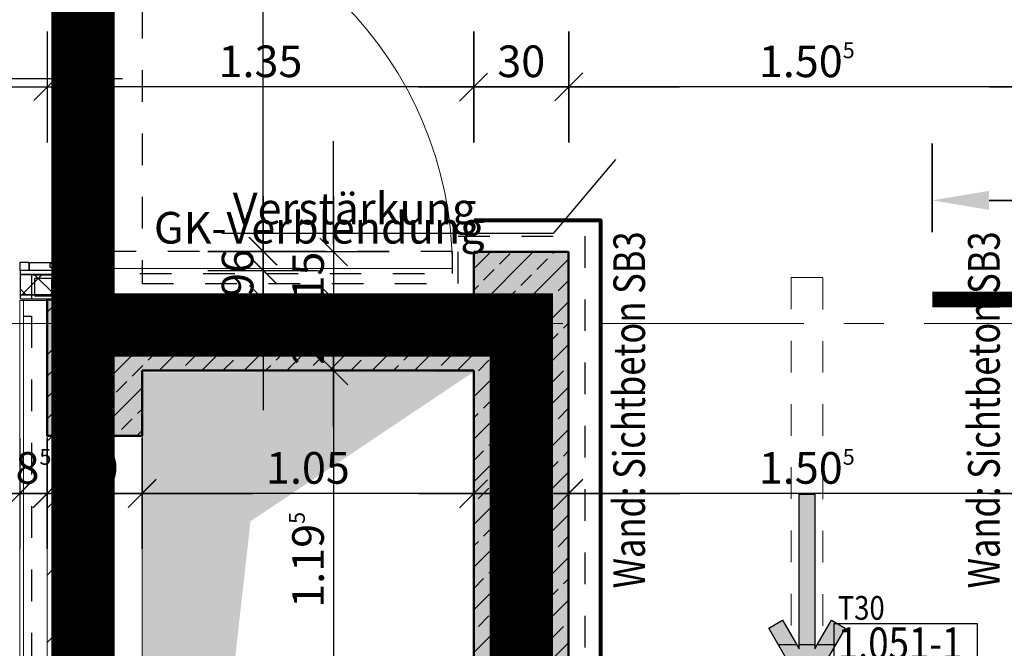
# Model space of a CAD drawing. Units: millimetres. Extents: x -11 to 117, y -61 to 10.
# Drawn here: x 31 to 34, y -39 to -37 of the extents above; entities that cross this region are included whole.
import ezdxf
from ezdxf import colors
from ezdxf.entities.mleader import LeaderData, LeaderLine
from ezdxf.enums import TextEntityAlignment as Align
from ezdxf.math import Vec2, Vec3

# ---------------------------------------------------------------- set-up
doc = ezdxf.new("R2010")
doc.units = ezdxf.units.MM
doc.header["$LTSCALE"] = 0.01
for name, pattern in [('ACAD_ISO01W100', [12, 6, -6]), ('ACAD_ISO03W100', [30, 12, -18]), ('AUSGEZOGEN', [0]), ('HIDDEN', [9.525, 6.35, -3.175]), ('MITTEX2', [101.6, 63.5, -12.7, 12.7, -12.7]), ('PUNKT2_S9', [0.15, 0, -0.15])]:
    doc.linetypes.add(name, pattern=pattern)
for name, color, linetype, lineweight in [('_AP_00_Wand', 172, 'Continuous', 35), ('A_Ausbau Trockenbau', 30, 'AUSGEZOGEN', 25), ('A_Brandschutz_Wände', 40, 'ACAD_ISO01W100', 90), ('A_Decke_Sichtbeton', 214, 'ACAD_ISO01W100', 30), ('A_Mauerwerk', 150, 'AUSGEZOGEN', 25), ('A_Raster', 128, 'MITTEX2', 18), ('A_Schacht', 215, 'Continuous', 18), ('A_Statik Tabuzonen', 252, 'ACAD_ISO03W100', 30), ('A_Treppe-Ueberschnitt', 156, 'ACAD_ISO03W100', 25), ('A_Tuer_Txt @ 0.1', 252, 'AUSGEZOGEN', 25), ('A_Wand_Sichtbeton', 6, 'Continuous', 80), ('A_Wandabsorber Text', 7, 'ACAD_ISO01W100', 0)]:
    doc.layers.add(name, color=color, linetype=linetype, lineweight=lineweight)
for name, color, linetype in [('A_Ansicht_dünn', 150, 'Continuous'), ('A_Bem', 7, 'Continuous'), ('A_Branschutz Fluchtrichtung', 134, 'AUSGEZOGEN'), ('A_Text_Allgemein', 7, 'Continuous'), ('A_Tuer', 46, 'Continuous'), ('A_Wand', 244, 'Continuous'), ('A_Wand_Leicht', 20, 'Continuous')]:
    doc.layers.add(name, color=color, linetype=linetype)
doc.styles.add('200', font='txt', dxfattribs={"width": 0.85, "height": 0.5})
doc.styles.add('_AP_Arial', font='arial.ttf')
doc.styles.add('Arial 2.5 mm', font='arial.ttf', dxfattribs={"height": 2.5})
doc.styles.add('arial_025', font='arial.ttf', dxfattribs={"width": 0.8, "height": 0.25})
doc.styles.add('innen', font='txt', dxfattribs={"width": 0.85})
doc.dimstyles.new('_AP', dxfattribs={"dimtxt": 0.18, "dimasz": 0.18, "dimexe": 0.18, "dimexo": 0.0625, "dimgap": 0.09, "dimtad": 0, "dimtih": 1, "dimtoh": 1, "dimdec": 4, "dimzin": 0, "dimdsep": 46, "dimtxsty": 'Standard', "dimcen": 0.09, "dimclrd": 7, "dimclre": 7, "dimclrt": 7, "dimadec": 0, "dimazin": 0, "dimtfac": 1, "dimtdec": 4, "dimtofl": 0, "dimtmove": 0, "dimatfit": 3, "dimfxl": 0.1, "dimfxlon": 1, "dimtolj": 1, "dimtzin": 0, "dimarcsym": 0})
doc.dimstyles.new('pb_Innen', dxfattribs={"dimtxt": 0.1, "dimasz": 0.175, "dimexe": 0.0625, "dimexo": 0, "dimgap": 0.03, "dimtad": 1, "dimdec": 4, "dimrnd": 0.005, "dimzin": 12, "dimdsep": 46, "dimtxsty": 'innen', "dimblk1": 'pf_l', "dimblk2": 'pf_r', "dimsah": 1, "dimcen": 0.125, "dimdle": 0.03125, "dimse1": 1, "dimse2": 1, "dimazin": 0, "dimtfac": 1, "dimtdec": 4, "dimtix": 1, "dimtmove": 2, "dimatfit": 2, "dimfxl": 0.0625, "dimtolj": 1, "dimtzin": 0, "dimarcsym": 0})

# ---------------------------------------------------------------- blocks, each defined once
blk = doc.blocks.new('Fluchtrichtung 2RW')
h = blk.add_hatch()
h.set_pattern_fill('ANGLE', color=256, scale=0.5)
h.set_pattern_definition([(0, (0.1, 0.025), (0, 3.4925), [2.54, -0.9525]), (90, (0.1, 0.025), (-3.4925, 2e-16), [2.54, -0.9525])])
h.paths.add_polyline_path([(0.6232, 0.1706), (0.5982, 0.1273), (0.6889, 0.075), (0.1, 0.075), (0.1, 0.025), (0.6889, 0.025), (0.5982, -0.0273), (0.6232, -0.0706), (0.8322, 0.05)])
h = blk.add_hatch(color=256)
h.dxf.hatch_style = 1
h.paths.add_polyline_path([(0.6232, 0.1706), (0.5982, 0.1273), (0.6889, 0.075), (0.2, 0.075), (0.2, 0.025), (0.6889, 0.025), (0.5982, -0.0273), (0.6232, -0.0706), (0.8322, 0.05)])
blk.add_lwpolyline([(0.2, 0.075), (0.2, 0.025), (0.6889, 0.025), (0.5982, -0.0273), (0.6232, -0.0706), (0.8322, 0.05), (0.6232, 0.1706), (0.5982, 0.1273), (0.6889, 0.075), (0.2, 0.075)])
blk = doc.blocks.new('Verstärkung QR-Profil')
for points in [[(-0.0375, -0.0375), (0.0375, -0.0375), (0.0375, 0.0375), (-0.0375, 0.0375)], [(-0.0275, -0.0275), (0.0275, -0.0275), (0.0275, 0.0275), (-0.0275, 0.0275)]]:
    blk.add_lwpolyline(points, close=True)
blk = doc.blocks.new('_None')
blk = doc.blocks.new('pf_l')
for points in [[(0, 1), (0, -1)], [(-0.25, -0.25), (0.25, 0.25)], [(-1, 0), (1, 0)]]:
    blk.add_lwpolyline(points)
blk = doc.blocks.new('pf_r')
for points in [[(0, -1), (0, 1)], [(-0.257, -0.257), (0.243, 0.243)], [(1, 0), (-1, 0)]]:
    blk.add_lwpolyline(points)
blk = doc.blocks.new('*D177')
at = {"layer": 'A_Bem', "linetype": 'Continuous', "lineweight": -2, "transparency": 16777216}
for p, q in [((34.0807, -38.0374), (33.9057, -38.0374)), ((34.5557, -38.0374), (34.2557, -38.0374)), ((34.7307, -38.0374), (34.9057, -38.0374))]:
    blk.add_line(p, q, dxfattribs=at)
at = {"layer": 'DEFPOINTS', "color": 0, "linetype": 'Continuous', "transparency": 16777216}
for p in [(34.2557, -38.0374), (34.2557, -38.3874), (34.5557, -38.3874)]:
    blk.add_point(p, dxfattribs=at)
at = {"layer": 'A_Bem', "linetype": 'Continuous', "lineweight": -2, "transparency": 16777216, "xscale": 0.175, "yscale": 0.175, "zscale": 0.175}
blk.add_blockref('pf_r', (34.2557, -38.0374), dxfattribs=at)
at = {"layer": 'A_Bem', "linetype": 'Continuous', "lineweight": -2, "transparency": 16777216, "xscale": 0.175, "yscale": 0.175, "zscale": 0.175, "rotation": 180}
blk.add_blockref('pf_l', (34.5557, -38.0374), dxfattribs=at)
at = {"layer": 'A_Bem', "linetype": 'Continuous', "lineweight": -3, "transparency": 16777216, "insert": (34.4057, -37.9564), "char_height": 0.1, "attachment_point": 5, "style": 'innen'}
blk.add_mtext('\\A1;\\A1;30', dxfattribs=at)
blk = doc.blocks.new('*D178')
at = {"layer": 'A_Bem', "linetype": 'Continuous', "lineweight": -2, "transparency": 16777216}
blk.add_line((34.0807, -38.0374), (32.9244, -38.0374), dxfattribs=at)
at = {"layer": 'DEFPOINTS', "color": 0, "linetype": 'Continuous', "transparency": 16777216}
for p in [(32.7494, -37.6874), (32.7494, -38.0374), (34.2557, -38.3874)]:
    blk.add_point(p, dxfattribs=at)
at = {"layer": 'A_Bem', "linetype": 'Continuous', "lineweight": -2, "transparency": 16777216, "xscale": 0.175, "yscale": 0.175, "zscale": 0.175, "rotation": 180}
blk.add_blockref('pf_r', (32.7494, -38.0374), dxfattribs=at)
at = {"layer": 'A_Bem', "linetype": 'Continuous', "lineweight": -2, "transparency": 16777216, "xscale": 0.175, "yscale": 0.175, "zscale": 0.175}
blk.add_blockref('pf_l', (34.2557, -38.0374), dxfattribs=at)
at = {"layer": 'A_Bem', "linetype": 'Continuous', "lineweight": -3, "transparency": 16777216, "insert": (33.5025, -37.9564), "char_height": 0.1, "attachment_point": 5, "style": 'innen'}
blk.add_mtext('\\A1;\\A1;1.50\\Q;{\\A1;{\\H0.500000x;\\S5^ ;}}', dxfattribs=at)
blk = doc.blocks.new('*D179')
at = {"layer": 'A_Bem', "linetype": 'Continuous', "lineweight": -2, "transparency": 16777216}
for p, q in [((32.2744, -38.0374), (32.0994, -38.0374)), ((32.7494, -38.0374), (32.4494, -38.0374)), ((32.9244, -38.0374), (33.0994, -38.0374))]:
    blk.add_line(p, q, dxfattribs=at)
at = {"layer": 'DEFPOINTS', "color": 0, "linetype": 'Continuous', "transparency": 16777216}
for p in [(32.4494, -37.6874), (32.7494, -37.6874), (32.4494, -38.0374)]:
    blk.add_point(p, dxfattribs=at)
at = {"layer": 'A_Bem', "linetype": 'Continuous', "lineweight": -2, "transparency": 16777216, "xscale": 0.175, "yscale": 0.175, "zscale": 0.175}
blk.add_blockref('pf_r', (32.4494, -38.0374), dxfattribs=at)
at = {"layer": 'A_Bem', "linetype": 'Continuous', "lineweight": -2, "transparency": 16777216, "xscale": 0.175, "yscale": 0.175, "zscale": 0.175, "rotation": 180}
blk.add_blockref('pf_l', (32.7494, -38.0374), dxfattribs=at)
at = {"layer": 'A_Bem', "linetype": 'Continuous', "lineweight": -3, "transparency": 16777216, "insert": (32.5994, -37.9564), "char_height": 0.1, "attachment_point": 5, "style": 'innen'}
blk.add_mtext('\\A1;\\A1;30', dxfattribs=at)
blk = doc.blocks.new('*D180')
at = {"layer": 'A_Bem', "linetype": 'Continuous', "lineweight": -2, "transparency": 16777216}
blk.add_line((32.2744, -38.0374), (31.575, -38.0374), dxfattribs=at)
at = {"layer": 'DEFPOINTS', "color": 0, "linetype": 'Continuous', "transparency": 16777216}
for p in [(31.4, -37.6874), (32.4494, -37.6874), (31.4, -38.0374)]:
    blk.add_point(p, dxfattribs=at)
at = {"layer": 'A_Bem', "linetype": 'Continuous', "lineweight": -2, "transparency": 16777216, "xscale": 0.175, "yscale": 0.175, "zscale": 0.175, "rotation": 180}
blk.add_blockref('pf_r', (31.4, -38.0374), dxfattribs=at)
at = {"layer": 'A_Bem', "linetype": 'Continuous', "lineweight": -2, "transparency": 16777216, "xscale": 0.175, "yscale": 0.175, "zscale": 0.175}
blk.add_blockref('pf_l', (32.4494, -38.0374), dxfattribs=at)
at = {"layer": 'A_Bem', "linetype": 'Continuous', "lineweight": -3, "transparency": 16777216, "insert": (31.9247, -37.9564), "char_height": 0.1, "attachment_point": 5, "style": 'innen'}
blk.add_mtext('\\A1;\\A1;1.05', dxfattribs=at)
blk = doc.blocks.new('*D181')
at = {"layer": 'A_Bem', "linetype": 'Continuous', "lineweight": -2, "transparency": 16777216}
for p, q in [((30.925, -38.0374), (30.75, -38.0374)), ((31.4, -38.0374), (31.1, -38.0374)), ((31.575, -38.0374), (31.75, -38.0374))]:
    blk.add_line(p, q, dxfattribs=at)
at = {"layer": 'DEFPOINTS', "color": 0, "linetype": 'Continuous', "transparency": 16777216}
for p in [(31.1, -37.6874), (31.4, -37.6874), (31.1, -38.0374)]:
    blk.add_point(p, dxfattribs=at)
at = {"layer": 'A_Bem', "linetype": 'Continuous', "lineweight": -2, "transparency": 16777216, "xscale": 0.175, "yscale": 0.175, "zscale": 0.175}
blk.add_blockref('pf_r', (31.1, -38.0374), dxfattribs=at)
at = {"layer": 'A_Bem', "linetype": 'Continuous', "lineweight": -2, "transparency": 16777216, "xscale": 0.175, "yscale": 0.175, "zscale": 0.175, "rotation": 180}
blk.add_blockref('pf_l', (31.4, -38.0374), dxfattribs=at)
at = {"layer": 'A_Bem', "linetype": 'Continuous', "lineweight": -3, "transparency": 16777216, "insert": (31.25, -37.9564), "char_height": 0.1, "attachment_point": 5, "style": 'innen'}
blk.add_mtext('\\A1;\\A1;30', dxfattribs=at)
blk = doc.blocks.new('*D358')
at = {"layer": 'A_Bem', "linetype": 'Continuous', "lineweight": -2, "transparency": 16777216}
for p, q in [((30.779, -37.0988), (30.779, -36.9238)), ((30.779, -37.2738), (30.779, -37.424)), ((30.779, -37.599), (30.779, -37.774))]:
    blk.add_line(p, q, dxfattribs=at)
at = {"layer": 'DEFPOINTS', "color": 0, "linetype": 'Continuous', "transparency": 16777216}
for p in [(31.129, -37.2738), (30.779, -37.424), (31.129, -37.424)]:
    blk.add_point(p, dxfattribs=at)
at = {"layer": 'A_Bem', "linetype": 'Continuous', "lineweight": -2, "transparency": 16777216, "xscale": 0.175, "yscale": 0.175, "zscale": 0.175}
for name, p, rotation in [('pf_l', (30.779, -37.2738), 270), ('pf_r', (30.779, -37.424), 90)]:
    blk.add_blockref(name, p, dxfattribs=dict(at, rotation=rotation))
at = {"layer": 'A_Bem', "linetype": 'Continuous', "lineweight": -3, "transparency": 16777216, "insert": (30.698, -37.3489), "char_height": 0.1, "attachment_point": 5, "rotation": 90, "style": 'innen'}
blk.add_mtext('\\A1;\\A1;15', dxfattribs=at)
blk = doc.blocks.new('*D359')
at = {"layer": 'A_Bem', "linetype": 'Continuous', "lineweight": -2, "transparency": 16777216}
for p, q in [((30.779, -37.249), (30.779, -37.074)), ((30.779, -37.424), (30.779, -37.649)), ((30.779, -37.824), (30.779, -37.999))]:
    blk.add_line(p, q, dxfattribs=at)
at = {"layer": 'DEFPOINTS', "color": 0, "linetype": 'Continuous', "transparency": 16777216}
for p in [(31.129, -37.424), (30.779, -37.649), (31.129, -37.649)]:
    blk.add_point(p, dxfattribs=at)
at = {"layer": 'A_Bem', "linetype": 'Continuous', "lineweight": -2, "transparency": 16777216, "xscale": 0.175, "yscale": 0.175, "zscale": 0.175}
for name, p, rotation in [('pf_l', (30.779, -37.424), 270), ('pf_r', (30.779, -37.649), 90)]:
    blk.add_blockref(name, p, dxfattribs=dict(at, rotation=rotation))
at = {"layer": 'A_Bem', "linetype": 'Continuous', "lineweight": -3, "transparency": 16777216, "insert": (30.699, -37.5365), "char_height": 0.1, "attachment_point": 5, "rotation": 90, "style": 'innen'}
blk.add_mtext('\\A1;\\A1;22\\Q;{\\A1;{\\H0.500000x;\\S5^ ;}}', dxfattribs=at)
blk = doc.blocks.new('*D360')
at = {"layer": 'A_Bem', "linetype": 'Continuous', "lineweight": -2, "transparency": 16777216}
blk.add_line((30.779, -37.824), (30.779, -40.9996), dxfattribs=at)
at = {"layer": 'DEFPOINTS', "color": 0, "linetype": 'Continuous', "transparency": 16777216}
for p in [(31.129, -37.649), (30.779, -41.1746), (31.129, -41.1746)]:
    blk.add_point(p, dxfattribs=at)
at = {"layer": 'A_Bem', "linetype": 'Continuous', "lineweight": -2, "transparency": 16777216, "xscale": 0.175, "yscale": 0.175, "zscale": 0.175}
for name, p, rotation in [('pf_l', (30.779, -37.649), 90), ('pf_r', (30.779, -41.1746), 270)]:
    blk.add_blockref(name, p, dxfattribs=dict(at, rotation=rotation))
at = {"layer": 'A_Bem', "linetype": 'Continuous', "lineweight": -3, "transparency": 16777216, "insert": (30.698, -39.4118), "char_height": 0.1, "attachment_point": 5, "rotation": 90, "style": 'innen'}
blk.add_mtext('\\A1;\\A1;3.52\\Q;{\\A1;{\\H0.500000x;\\S5^ ;}}', dxfattribs=at)
blk = doc.blocks.new('*D371')
at = {"layer": 'A_Bem', "linetype": 'Continuous', "lineweight": -2, "transparency": 16777216}
for p, q in [((32.0059, -37.0988), (32.0059, -36.9238)), ((32.0059, -37.2738), (32.0059, -37.424)), ((32.0059, -37.599), (32.0059, -37.774))]:
    blk.add_line(p, q, dxfattribs=at)
at = {"layer": 'DEFPOINTS', "color": 0, "linetype": 'Continuous', "transparency": 16777216}
for p in [(32.3559, -37.2738), (32.0059, -37.424), (32.3559, -37.424)]:
    blk.add_point(p, dxfattribs=at)
at = {"layer": 'A_Bem', "linetype": 'Continuous', "lineweight": -2, "transparency": 16777216, "xscale": 0.175, "yscale": 0.175, "zscale": 0.175}
for name, p, rotation in [('pf_l', (32.0059, -37.2738), 270), ('pf_r', (32.0059, -37.424), 90)]:
    blk.add_blockref(name, p, dxfattribs=dict(at, rotation=rotation))
at = {"layer": 'A_Bem', "linetype": 'Continuous', "lineweight": -3, "transparency": 16777216, "insert": (31.925, -37.3489), "char_height": 0.1, "attachment_point": 5, "rotation": 90, "style": 'innen'}
blk.add_mtext('\\A1;\\A1;15', dxfattribs=at)
blk = doc.blocks.new('*D372')
at = {"layer": 'A_Bem', "linetype": 'Continuous', "lineweight": -2, "transparency": 16777216}
for p, q in [((32.0059, -37.249), (32.0059, -37.074)), ((32.0059, -37.424), (32.0059, -37.649)), ((32.0059, -37.824), (32.0059, -37.999))]:
    blk.add_line(p, q, dxfattribs=at)
at = {"layer": 'DEFPOINTS', "color": 0, "linetype": 'Continuous', "transparency": 16777216}
for p in [(32.3559, -37.424), (32.0059, -37.649), (32.3559, -37.649)]:
    blk.add_point(p, dxfattribs=at)
at = {"layer": 'A_Bem', "linetype": 'Continuous', "lineweight": -2, "transparency": 16777216, "xscale": 0.175, "yscale": 0.175, "zscale": 0.175}
for name, p, rotation in [('pf_l', (32.0059, -37.424), 270), ('pf_r', (32.0059, -37.649), 90)]:
    blk.add_blockref(name, p, dxfattribs=dict(at, rotation=rotation))
at = {"layer": 'A_Bem', "linetype": 'Continuous', "lineweight": -3, "transparency": 16777216, "insert": (31.9259, -37.5365), "char_height": 0.1, "attachment_point": 5, "rotation": 90, "style": 'innen'}
blk.add_mtext('\\A1;\\A1;22\\Q;{\\A1;{\\H0.500000x;\\S5^ ;}}', dxfattribs=at)
blk = doc.blocks.new('*D373')
at = {"layer": 'A_Bem', "linetype": 'Continuous', "lineweight": -2, "transparency": 16777216}
blk.add_line((32.0059, -37.824), (32.0059, -38.6697), dxfattribs=at)
at = {"layer": 'DEFPOINTS', "color": 0, "linetype": 'Continuous', "transparency": 16777216}
for p in [(32.3559, -37.649), (32.0059, -38.8447), (32.3559, -38.8447)]:
    blk.add_point(p, dxfattribs=at)
at = {"layer": 'A_Bem', "linetype": 'Continuous', "lineweight": -2, "transparency": 16777216, "xscale": 0.175, "yscale": 0.175, "zscale": 0.175}
for name, p, rotation in [('pf_l', (32.0059, -37.649), 90), ('pf_r', (32.0059, -38.8447), 270)]:
    blk.add_blockref(name, p, dxfattribs=dict(at, rotation=rotation))
at = {"layer": 'A_Bem', "linetype": 'Continuous', "lineweight": -3, "transparency": 16777216, "insert": (31.925, -38.2469), "char_height": 0.1, "attachment_point": 5, "rotation": 90, "style": 'innen'}
blk.add_mtext('\\A1;\\A1;1.19\\Q;{\\A1;{\\H0.500000x;\\S5^ ;}}', dxfattribs=at)
blk = doc.blocks.new('*D388')
at = {"layer": 'A_Bem', "linetype": 'Continuous', "lineweight": -2, "transparency": 16777216}
for p, q in [((34.0807, -36.7527), (33.9057, -36.7527)), ((34.5557, -36.7527), (34.2557, -36.7527)), ((34.7307, -36.7527), (34.9057, -36.7527))]:
    blk.add_line(p, q, dxfattribs=at)
at = {"layer": 'DEFPOINTS', "color": 0, "linetype": 'Continuous', "transparency": 16777216}
for p in [(34.2557, -36.7527), (34.2557, -37.1027), (34.5557, -37.1027)]:
    blk.add_point(p, dxfattribs=at)
at = {"layer": 'A_Bem', "linetype": 'Continuous', "lineweight": -2, "transparency": 16777216, "xscale": 0.175, "yscale": 0.175, "zscale": 0.175}
blk.add_blockref('pf_r', (34.2557, -36.7527), dxfattribs=at)
at = {"layer": 'A_Bem', "linetype": 'Continuous', "lineweight": -2, "transparency": 16777216, "xscale": 0.175, "yscale": 0.175, "zscale": 0.175, "rotation": 180}
blk.add_blockref('pf_l', (34.5557, -36.7527), dxfattribs=at)
at = {"layer": 'A_Bem', "linetype": 'Continuous', "lineweight": -3, "transparency": 16777216, "insert": (34.4057, -36.6717), "char_height": 0.1, "attachment_point": 5, "style": 'innen'}
blk.add_mtext('\\A1;\\A1;30', dxfattribs=at)
blk = doc.blocks.new('*D389')
at = {"layer": 'A_Bem', "linetype": 'Continuous', "lineweight": -2, "transparency": 16777216}
blk.add_line((34.0807, -36.7527), (32.9244, -36.7527), dxfattribs=at)
at = {"layer": 'DEFPOINTS', "color": 0, "linetype": 'Continuous', "transparency": 16777216}
for p in [(32.7494, -36.7527), (32.7494, -37.1027), (34.2557, -37.1027)]:
    blk.add_point(p, dxfattribs=at)
at = {"layer": 'A_Bem', "linetype": 'Continuous', "lineweight": -2, "transparency": 16777216, "xscale": 0.175, "yscale": 0.175, "zscale": 0.175, "rotation": 180}
blk.add_blockref('pf_r', (32.7494, -36.7527), dxfattribs=at)
at = {"layer": 'A_Bem', "linetype": 'Continuous', "lineweight": -2, "transparency": 16777216, "xscale": 0.175, "yscale": 0.175, "zscale": 0.175}
blk.add_blockref('pf_l', (34.2557, -36.7527), dxfattribs=at)
at = {"layer": 'A_Bem', "linetype": 'Continuous', "lineweight": -3, "transparency": 16777216, "insert": (33.5025, -36.6717), "char_height": 0.1, "attachment_point": 5, "style": 'innen'}
blk.add_mtext('\\A1;\\A1;1.50\\Q;{\\A1;{\\H0.500000x;\\S5^ ;}}', dxfattribs=at)
blk = doc.blocks.new('*D390')
at = {"layer": 'A_Bem', "linetype": 'Continuous', "lineweight": -2, "transparency": 16777216}
for p, q in [((32.2744, -36.7527), (32.0994, -36.7527)), ((32.7494, -36.7527), (32.4494, -36.7527)), ((32.9244, -36.7527), (33.0994, -36.7527))]:
    blk.add_line(p, q, dxfattribs=at)
at = {"layer": 'DEFPOINTS', "color": 0, "linetype": 'Continuous', "transparency": 16777216}
for p in [(32.4494, -36.7527), (32.4494, -37.1027), (32.7494, -37.1027)]:
    blk.add_point(p, dxfattribs=at)
at = {"layer": 'A_Bem', "linetype": 'Continuous', "lineweight": -2, "transparency": 16777216, "xscale": 0.175, "yscale": 0.175, "zscale": 0.175}
blk.add_blockref('pf_r', (32.4494, -36.7527), dxfattribs=at)
at = {"layer": 'A_Bem', "linetype": 'Continuous', "lineweight": -2, "transparency": 16777216, "xscale": 0.175, "yscale": 0.175, "zscale": 0.175, "rotation": 180}
blk.add_blockref('pf_l', (32.7494, -36.7527), dxfattribs=at)
at = {"layer": 'A_Bem', "linetype": 'Continuous', "lineweight": -3, "transparency": 16777216, "insert": (32.5994, -36.6717), "char_height": 0.1, "attachment_point": 5, "style": 'innen'}
blk.add_mtext('\\A1;\\A1;30', dxfattribs=at)
blk = doc.blocks.new('*D391')
at = {"layer": 'A_Bem', "linetype": 'Continuous', "lineweight": -2, "transparency": 16777216}
blk.add_line((32.2744, -36.7527), (31.275, -36.7527), dxfattribs=at)
at = {"layer": 'DEFPOINTS', "color": 0, "linetype": 'Continuous', "transparency": 16777216}
for p in [(31.1, -36.7527), (31.1, -37.1027), (32.4494, -37.1027)]:
    blk.add_point(p, dxfattribs=at)
at = {"layer": 'A_Bem', "linetype": 'Continuous', "lineweight": -2, "transparency": 16777216, "xscale": 0.175, "yscale": 0.175, "zscale": 0.175, "rotation": 180}
blk.add_blockref('pf_r', (31.1, -36.7527), dxfattribs=at)
at = {"layer": 'A_Bem', "linetype": 'Continuous', "lineweight": -2, "transparency": 16777216, "xscale": 0.175, "yscale": 0.175, "zscale": 0.175}
blk.add_blockref('pf_l', (32.4494, -36.7527), dxfattribs=at)
at = {"layer": 'A_Bem', "linetype": 'Continuous', "lineweight": -3, "transparency": 16777216, "insert": (31.7747, -36.6717), "char_height": 0.1, "attachment_point": 5, "style": 'innen'}
blk.add_mtext('\\A1;\\A1;1.35', dxfattribs=at)
blk = doc.blocks.new('Türstempel lang')
blk.add_lwpolyline([(-1, -17), (35.41, -17), (35.41, -7), (-1, -7)], close=True)
at = {"style": '200', "width": 0.85}
for tag, height, p in [('Türen:Brandschutzklasse', 6, (0, 0)), ('Türen:Nummer', 8, (0, -7.94)), ('Türen:Material', 6, (14, -17.94)), ('Türen:Zargenart', 6, (0, -17.94)), ('Türen:Beschreibung', 6, (0, -25.94)), ('Türen:Antrieb', 6, (0, -33.94)), ('Türen:Auslösung', 6, (25, -33.94)), ('Türen:FSA-Obentürschließer', 6, (0, -41.53))]:
    blk.add_attdef(tag, text='', height=height, rotation=0, dxfattribs=at).set_placement(p, align=Align.TOP_LEFT)
blk = doc.blocks.new('*D907')
at = {"layer": 'A_Bem', "linetype": 'Continuous', "lineweight": -2, "transparency": 16777216}
for p, q in [((30.6381, -38.0374), (30.4631, -38.0374)), ((30.8131, -38.0374), (31.0131, -38.0374)), ((31.1881, -38.0374), (31.3631, -38.0374))]:
    blk.add_line(p, q, dxfattribs=at)
at = {"layer": 'DEFPOINTS', "color": 0, "linetype": 'Continuous', "transparency": 16777216}
for p in [(30.8131, -37.6874), (31.0131, -37.6874), (31.0131, -38.0374)]:
    blk.add_point(p, dxfattribs=at)
at = {"layer": 'A_Bem', "linetype": 'Continuous', "lineweight": -2, "transparency": 16777216, "xscale": 0.175, "yscale": 0.175, "zscale": 0.175}
blk.add_blockref('pf_l', (30.8131, -38.0374), dxfattribs=at)
at = {"layer": 'A_Bem', "linetype": 'Continuous', "lineweight": -2, "transparency": 16777216, "xscale": 0.175, "yscale": 0.175, "zscale": 0.175, "rotation": 180}
blk.add_blockref('pf_r', (31.0131, -38.0374), dxfattribs=at)
at = {"layer": 'A_Bem', "linetype": 'Continuous', "lineweight": -3, "transparency": 16777216, "insert": (30.9131, -37.9564), "char_height": 0.1, "attachment_point": 5, "style": 'innen'}
blk.add_mtext('\\A1;\\A1;20', dxfattribs=at)
blk = doc.blocks.new('*D908')
at = {"layer": 'A_Bem', "linetype": 'Continuous', "lineweight": -2, "transparency": 16777216}
for p, q in [((30.8381, -38.0374), (30.6631, -38.0374)), ((31.0131, -38.0374), (31.1, -38.0374)), ((31.275, -38.0374), (31.45, -38.0374))]:
    blk.add_line(p, q, dxfattribs=at)
at = {"layer": 'DEFPOINTS', "color": 0, "linetype": 'Continuous', "transparency": 16777216}
for p in [(31.0131, -37.6874), (31.1, -37.6874), (31.1, -38.0374)]:
    blk.add_point(p, dxfattribs=at)
at = {"layer": 'A_Bem', "linetype": 'Continuous', "lineweight": -2, "transparency": 16777216, "xscale": 0.175, "yscale": 0.175, "zscale": 0.175}
blk.add_blockref('pf_l', (31.0131, -38.0374), dxfattribs=at)
at = {"layer": 'A_Bem', "linetype": 'Continuous', "lineweight": -2, "transparency": 16777216, "xscale": 0.175, "yscale": 0.175, "zscale": 0.175, "rotation": 180}
blk.add_blockref('pf_r', (31.1, -38.0374), dxfattribs=at)
at = {"layer": 'A_Bem', "linetype": 'Continuous', "lineweight": -3, "transparency": 16777216, "insert": (31.0566, -37.9564), "char_height": 0.1, "attachment_point": 5, "style": 'innen'}
blk.add_mtext('\\A1;\\A1;8\\Q;{\\A1;{\\H0.500000x;\\S5^ ;}}', dxfattribs=at)
blk = doc.blocks.new('*D1234')
at = {"layer": 'A_Bem', "linetype": 'Continuous', "lineweight": -2, "transparency": 16777216}
blk.add_line((30.9881, -36.7258), (27.7525, -36.7258), dxfattribs=at)
at = {"layer": 'DEFPOINTS', "color": 0, "linetype": 'Continuous', "transparency": 16777216}
for p in [(27.5775, -36.7258), (27.5775, -37.0758), (31.1631, -37.0758)]:
    blk.add_point(p, dxfattribs=at)
at = {"layer": 'A_Bem', "linetype": 'Continuous', "lineweight": -2, "transparency": 16777216, "xscale": 0.175, "yscale": 0.175, "zscale": 0.175, "rotation": 180}
blk.add_blockref('pf_r', (27.5775, -36.7258), dxfattribs=at)
at = {"layer": 'A_Bem', "linetype": 'Continuous', "lineweight": -2, "transparency": 16777216, "xscale": 0.175, "yscale": 0.175, "zscale": 0.175}
blk.add_blockref('pf_l', (31.1631, -36.7258), dxfattribs=at)
at = {"layer": 'A_Bem', "linetype": 'Continuous', "lineweight": -3, "transparency": 16777216, "insert": (29.3703, -36.6448), "char_height": 0.1, "attachment_point": 5, "style": 'innen'}
blk.add_mtext('\\A1;\\A1;3.58\\Q;{\\A1;{\\H0.500000x;\\S5^ ;}}', dxfattribs=at)
blk = doc.blocks.new('*D1479')
at = {"layer": 'A_Bem', "linetype": 'Continuous', "lineweight": -2, "transparency": 16777216}
for p, q in [((31.7832, -37.1575), (31.7832, -36.9825)), ((31.7832, -37.424), (31.7832, -37.3325)), ((31.7832, -37.599), (31.7832, -37.774))]:
    blk.add_line(p, q, dxfattribs=at)
at = {"layer": 'DEFPOINTS', "color": 0, "linetype": 'Continuous', "transparency": 16777216}
for p in [(31.4332, -37.3325), (31.7832, -37.3325), (31.4332, -37.424)]:
    blk.add_point(p, dxfattribs=at)
at = {"layer": 'A_Bem', "linetype": 'Continuous', "lineweight": -2, "transparency": 16777216, "xscale": 0.175, "yscale": 0.175, "zscale": 0.175}
for name, p, rotation in [('pf_r', (31.7832, -37.3325), 270), ('pf_l', (31.7832, -37.424), 90)]:
    blk.add_blockref(name, p, dxfattribs=dict(at, rotation=rotation))
at = {"layer": 'A_Bem', "linetype": 'Continuous', "lineweight": -3, "transparency": 16777216, "insert": (31.7022, -37.3783), "char_height": 0.1, "attachment_point": 5, "rotation": 90, "style": 'innen'}
blk.add_mtext('\\A1;\\A1;9', dxfattribs=at)
blk = doc.blocks.new('*D1480')
at = {"layer": 'A_Bem', "linetype": 'Continuous', "lineweight": -2, "transparency": 16777216}
for p, q in [((31.7832, -37.0975), (31.7832, -36.9225)), ((31.7832, -37.3325), (31.7832, -37.2725)), ((31.7832, -37.5075), (31.7832, -37.6825))]:
    blk.add_line(p, q, dxfattribs=at)
at = {"layer": 'DEFPOINTS', "color": 0, "linetype": 'Continuous', "transparency": 16777216}
for p in [(31.4332, -37.2725), (31.7832, -37.2725), (31.4332, -37.3325)]:
    blk.add_point(p, dxfattribs=at)
at = {"layer": 'A_Bem', "linetype": 'Continuous', "lineweight": -2, "transparency": 16777216, "xscale": 0.175, "yscale": 0.175, "zscale": 0.175}
for name, p, rotation in [('pf_r', (31.7832, -37.2725), 270), ('pf_l', (31.7832, -37.3325), 90)]:
    blk.add_blockref(name, p, dxfattribs=dict(at, rotation=rotation))
at = {"layer": 'A_Bem', "linetype": 'Continuous', "lineweight": -3, "transparency": 16777216, "insert": (31.7022, -37.3025), "char_height": 0.1, "attachment_point": 5, "rotation": 90, "style": 'innen'}
blk.add_mtext('\\A1;\\A1;6', dxfattribs=at)
blk = doc.blocks.new('*D1481')
at = {"layer": 'A_Bem', "linetype": 'Continuous', "lineweight": -2, "transparency": 16777216}
blk.add_line((31.7832, -37.0975), (31.7832, -35.175), dxfattribs=at)
at = {"layer": 'DEFPOINTS', "color": 0, "linetype": 'Continuous', "transparency": 16777216}
for p in [(31.4332, -35), (31.7832, -35), (31.4332, -37.2725)]:
    blk.add_point(p, dxfattribs=at)
at = {"layer": 'A_Bem', "linetype": 'Continuous', "lineweight": -2, "transparency": 16777216, "xscale": 0.175, "yscale": 0.175, "zscale": 0.175}
for name, p, rotation in [('pf_r', (31.7832, -35), 90), ('pf_l', (31.7832, -37.2725), 270)]:
    blk.add_blockref(name, p, dxfattribs=dict(at, rotation=rotation))
at = {"layer": 'A_Bem', "linetype": 'Continuous', "lineweight": -3, "transparency": 16777216, "insert": (31.7032, -36.1363), "char_height": 0.1, "attachment_point": 5, "rotation": 90, "style": 'innen'}
blk.add_mtext('\\A1;\\A1;2.27\\Q;{\\A1;{\\H0.500000x;\\S5^ ;}}', dxfattribs=at)
blk = doc.blocks.new('*D2093')
at = {"color": 7, "lineweight": -2, "transparency": 16777216}
for p, q in [((-5.9975, 0.213), (-5.9975, 0.493)), ((1.5025, 0.213), (1.5025, 0.493)), ((-5.8175, 0.313), (-2.7425, 0.313)), ((1.3225, 0.313), (-1.7525, 0.313))]:
    blk.add_line(p, q, dxfattribs=at)
at = {"color": 7, "transparency": 16777216}
for points in [[(-5.8175, 0.343), (-5.8175, 0.283), (-5.9975, 0.313)], [(1.3225, 0.343), (1.3225, 0.283), (1.5025, 0.313)]]:
    blk.add_solid(points, dxfattribs=at)
at = {"layer": 'DEFPOINTS', "color": 0, "transparency": 16777216}
for p in [(1.5025, 0.313), (-5.9975, 0), (1.5025, 0)]:
    blk.add_point(p, dxfattribs=at)
at = {"color": 7, "transparency": 16777216, "insert": (-2.2475, 0.313), "char_height": 0.18, "attachment_point": 5}
blk.add_mtext('\\A1;7.5000', dxfattribs=at)
blk = doc.blocks.new('*U2132')
at = {"const_width": 0.05}
for points in [[(-2.09752, 0), (-5.77252, 0)], [(-2.09752, 0), (1.57748, 0)]]:
    blk.add_lwpolyline(points, dxfattribs=at)
at = {"style": '_AP_Arial'}
blk.add_attdef('WNR', text='', height=0.2, dxfattribs=at).set_placement((0, -0.25), align=Align.MIDDLE_CENTER)
blk = doc.blocks.new('*U2092')
at = {"const_width": 0.05}
blk.add_lwpolyline([(-2.24752, 0), (-5.99752, 0)], dxfattribs=at)
at = {"style": '_AP_Arial'}
blk.add_attdef('WNR', text='', height=0.2, dxfattribs=at).set_placement((0, -0.25), align=Align.MIDDLE_CENTER)
dim = blk.add_linear_dim(base=(1.50248, 0.31302), p1=(-5.99752, 0), p2=(1.50248, 0), dimstyle='_AP')
dim.commit()
dim.dimension.update_dxf_attribs({"geometry": '*D2093', "text_midpoint": (-2.24752, 0.31302)})

msp = doc.modelspace()

# ---------------------------------------------------------------- hatches: boundary and pattern name
at = {"layer": 'A_Schacht', "linetype": 'AUSGEZOGEN', "lineweight": 25}
msp.add_hatch(color=9, dxfattribs=at).paths.add_polyline_path([(31.4, -37.65453), (31.4, -41.17465), (31.74321, -38.125), (32.44935, -37.65262)])
at = {"layer": 'A_Statik Tabuzonen', "transparency": 33554559}
h = msp.add_hatch(color=256, dxfattribs=at)
h.dxf.hatch_style = 1
h.paths.add_polyline_path([(31.1, -37.85453), (31.4, -37.85453), (31.4, -37.64988), (32.45, -37.64953), (32.45, -38.84474), (32.75, -38.84474), (32.75, -37.27375), (32.44935, -37.27375), (32.44935, -37.42402), (31.1, -37.42402)])
at = {"layer": 'A_Wand', "linetype": 'Continuous', "lineweight": -3}
h = msp.add_hatch(dxfattribs=at)
h.set_pattern_fill('ANSI33', color=5, scale=0.015, style=0)
h.paths.add_polyline_path([(32.44935, -45.17499), (32.74935, -45.47499), (32.74935, -41.29965), (32.52852, -41.29965), (32.44935, -41.42465)], flags=0)
h.paths.add_polyline_path([(32.44935, -41.17465), (32.52852, -41.29965), (32.74935, -41.29965), (32.74935, -39.72974), (32.44935, -39.72974)], flags=0)
h.paths.add_polyline_path([(32.44935, -38.84474), (32.74935, -38.84474), (32.74935, -37.53652), (32.5306, -37.53652), (32.44935, -37.64902)], flags=0)
h.paths.add_polyline_path([(32.44935, -37.42402), (32.5306, -37.53652), (32.74935, -37.53652), (32.74935, -37.27375), (32.44935, -37.27375)], flags=0)
h = msp.add_hatch(dxfattribs=at)
h.set_pattern_fill('ANSI33', color=5, scale=0.015, style=0)
h.paths.add_polyline_path([(31.1, -37.42402), (31.4, -37.64902), (32.44935, -37.64902), (32.5306, -37.53652), (32.44935, -37.42402)], flags=0)
h = msp.add_hatch(dxfattribs=at)
h.set_pattern_fill('ANSI33', color=5, scale=0.015, style=0)
h.paths.add_polyline_path([(31.1, -37.85453), (31.4, -37.85453), (31.4, -37.64902), (31.1, -37.42402)], flags=0)
at = {"layer": 'A_Wand_Leicht', "linetype": 'Continuous', "lineweight": 13}
h = msp.add_hatch(dxfattribs=at)
h.set_pattern_fill('ANSI37', color=20, scale=0.02, angle=-360, style=0)
h.paths.add_polyline_path([(31.01613, -37.34501), (31.01611, -37.41001), (31.1631, -37.41004), (31.16311, -37.34504)], flags=0)

# ---------------------------------------------------------------- linework, layer by layer
at = {"layer": 'A_Ansicht_dünn', "linetype": 'AUSGEZOGEN', "lineweight": 13}
msp.add_line((31.4, -37.85453), (31.4, -41.17465), dxfattribs=at)
at = {"layer": 'A_Ausbau Trockenbau', "linetype": 'AUSGEZOGEN', "lineweight": 13}
for p, q in [((32.44931, -37.41375), (31.1631, -37.41254)), ((32.44931, -37.42625), (31.1631, -37.42504))]:
    msp.add_line(p, q, dxfattribs=at)
for points in [[(31.1, -37.42754), (31.01313, -37.42754), (31.01313, -45.275)], [(31.02563, -37.42752), (31.02563, -45.275)]]:
    msp.add_lwpolyline(points, dxfattribs=at)
at = {"layer": 'A_Brandschutz_Wände', "color": 40, "const_width": 0.2}
for points in [[(38.10633, -34.77485), (31.21313, -34.77485), (31.21313, -37.5)], [(31.21313, -45.475), (31.21313, -37.50453), (32.59999, -37.50453), (32.59999, -40.9948)]]:
    msp.add_lwpolyline(points, dxfattribs=at)
at = {"layer": 'A_Decke_Sichtbeton'}
for points in [[(31.4, -34.89999), (31.4, -37.37403), (32.4, -37.37403), (32.4, -37.22375), (32.8, -37.22375), (32.8, -40.9198), (34.20575, -40.9198), (34.20575, -37.22375), (38.88132, -37.22375), (38.88132, -37.37403), (39.96819, -37.37403), (39.96819, -35.05047), (39.96819, -35.05047), (39.96819, -35.05047), (32.4, -35.04998), (32.4, -34.89999)], [(27.62752, -37.47727), (31.05, -37.47727), (31.05, -45.22492), (27.62752, -45.22492)]]:
    msp.add_lwpolyline(points, close=True, dxfattribs=at)
at = {"layer": 'A_Mauerwerk', "linetype": 'AUSGEZOGEN', "lineweight": 13}
for p, q in [((31.275, -37.85453), (31.1, -37.85453)), ((31.1, -37.85453), (31.1, -44.97466)), ((31.1, -37.8714), (31.11687, -37.85453)), ((31.275, -44.97466), (31.275, -37.85453)), ((31.1, -38.08354), (31.275, -37.90854)), ((31.1, -38.29567), (31.275, -38.12067)), ((31.1, -38.5078), (31.275, -38.3328))]:
    msp.add_line(p, q, dxfattribs=at)
at = {"layer": 'A_Raster'}
for p, q in [((31.25, 8.59271), (31.25, -56.05232)), ((-9.81439, -37.5), (113.30537, -37.5))]:
    msp.add_line(p, q, dxfattribs=at)
at = {"layer": 'A_Treppe-Ueberschnitt', "linetype": 'PUNKT2_S9', "lineweight": 13}
for p, q in [((33.55287, -37.35453), (33.45287, -37.35453)), ((33.45287, -37.35453), (33.45287, -40.65541)), ((33.55287, -40.65541), (33.55287, -37.35453))]:
    msp.add_line(p, q, dxfattribs=at)
at = {"layer": 'A_Tuer', "linetype": 'ACAD_ISO01W100', "lineweight": 13}
msp.add_line((31.16311, -37.33254), (31.16326, -34.93999), dxfattribs=at)
at = {"layer": 'A_Tuer', "linetype": 'AUSGEZOGEN', "lineweight": 13}
msp.add_line((31.19363, -37.32618), (32.38173, -37.32618), dxfattribs=at)
at = {"layer": 'A_Tuer', "linetype": 'PUNKT2_S9', "lineweight": 13}
msp.add_line((31.25, -37.42402), (31.35, -37.42402), dxfattribs=at)
at = {"layer": 'A_Tuer', "linetype": 'HIDDEN'}
msp.add_lwpolyline([(31.19361, -37.34225), (32.38171, -37.34225), (32.38171, -37.27225), (31.19361, -37.27225)], close=True, dxfattribs=at)
at = {"layer": 'A_Tuer'}
for points in [[(31.04259, -37.33252), (31.04259, -37.31002, 0.4142136), (31.04009, -37.30752), (31.01561, -37.30752, 0.4142136), (31.01311, -37.31002), (31.01311, -37.33252)], [(31.04459, -37.33252), (31.04459, -37.31002, -0.4142136), (31.04709, -37.30752), (31.12236, -37.30752, -1), (31.12236, -37.31002), (31.11086, -37.31002, 0.4142136), (31.10836, -37.31252), (31.10836, -37.32002, 0.4142136), (31.11086, -37.32252), (31.17561, -37.32252, -0.4142136), (31.17811, -37.32502), (31.17811, -37.35002, -0.4142136), (31.17561, -37.35252), (31.16311, -37.35252)]]:
    msp.add_lwpolyline(points, format="xyb", dxfattribs=at)
at = {"layer": 'A_Tuer', "linetype": 'AUSGEZOGEN', "lineweight": 13}
msp.add_arc((31.19363, -37.32618), 1.1881, 0, 90, dxfattribs=at)
at = {"layer": 'A_Wand', "color": 7, "linetype": 'Continuous', "lineweight": 50}
for p, q in [((32.74935, -37.27375), (32.44935, -37.27375)), ((32.44935, -37.27375), (32.44935, -37.42402)), ((32.74935, -38.84474), (32.74935, -37.27375)), ((32.44935, -37.42402), (31.1, -37.42402)), ((31.1, -37.42402), (31.1, -37.85453)), ((31.4, -37.64902), (32.44935, -37.64902)), ((31.4, -37.85453), (31.4, -37.64902)), ((32.44935, -37.64902), (32.44935, -38.84474)), ((31.1, -37.85453), (31.4, -37.85453))]:
    msp.add_line(p, q, dxfattribs=at)
at = {"layer": 'A_Wand_Leicht', "color": 20, "linetype": 'Continuous', "lineweight": -3}
for p, q in [((31.01611, -37.42251), (31.01613, -37.33251)), ((31.16311, -37.33254), (31.01613, -37.33251)), ((31.1631, -37.42254), (31.16311, -37.33254)), ((31.16311, -37.34504), (31.01613, -37.34501)), ((31.01613, -37.34501), (31.16311, -37.34504)), ((31.1631, -37.41004), (31.01611, -37.41001)), ((31.01611, -37.41001), (31.1631, -37.41004)), ((31.01611, -37.42251), (31.1631, -37.42254))]:
    msp.add_line(p, q, dxfattribs=at)
at = {"layer": 'A_Wand_Sichtbeton'}
msp.add_lwpolyline([(32.45, -37.17375), (32.85, -37.17375), (32.85, -40.9698)], dxfattribs=at)

# ---------------------------------------------------------------- block references
at = {"layer": '_AP_00_Wand', "ltscale": 20, "rotation": 90}
msp.add_blockref('*U2132', (31.1631, -36.06377), dxfattribs=at)
at = {"layer": '_AP_00_Wand', "ltscale": 20}
msp.add_blockref('*U2092', (39.8966, -37.42402), dxfattribs=at)
at = {"layer": 'A_Branschutz Fluchtrichtung', "xscale": -1, "rotation": 90}
msp.add_blockref('Fluchtrichtung 2RW', (33.55287, -37.83911), dxfattribs=at)
at = {"layer": 'A_Tuer_Txt @ 0.1', "color": 252, "linetype": 'AUSGEZOGEN', "lineweight": 25, "xscale": 0.0125, "yscale": 0.0125, "zscale": 0.0125}
msp.add_blockref('Türstempel lang', (33.60022, -38.36129), dxfattribs=at).add_auto_attribs({'Türen:Brandschutzklasse': 'T30', 'Türen:Nummer': '1.051-1', 'Türen:Zargenart': 'EZ', 'Türen:Material': 'Blech EZ', 'Türen:Beschreibung': '-', 'Türen:Antrieb': '-', 'Türen:Auslösung': '-', 'Türen:FSA-Obentürschließer': '-'})
at = {"layer": 'A_Wand_Leicht'}
msp.add_blockref('Verstärkung QR-Profil', (31.08769, -37.38503), dxfattribs=at)

# ---------------------------------------------------------------- texts
at = {"layer": 'A_Wand_Sichtbeton', "lineweight": 5, "style": 'arial_025', "width": 0.8}
for p in [(32.94077, -37.77309), (34.06272, -37.77309)]:
    msp.add_text('Wand: Sichtbeton SB3', height=0.1, rotation=90, dxfattribs=at).set_placement(p, align=Align.MIDDLE_CENTER)
at = {"layer": 'A_Wandabsorber Text', "insert": (31.43762, -37.14756), "char_height": 0.1, "attachment_point": 1, "style": 'arial_025'}
msp.add_mtext_dynamic_manual_height_columns('GK-Verblendung', width=3.2077818, gutter_width=12.5, heights=[0], dxfattribs=at)

# ---------------------------------------------------------------- dimensions: what is measured, and where the dimension line sits
at = {"layer": 'A_Bem', "color": 7, "linetype": 'Continuous', "lineweight": -3}
for base, p1, p2, angle, text, picture, middle in [((31.78316, -35), (31.43316, -37.27254), (31.43316, -35), 90, '\\A1;2.27\\Q;{\\A1;{\\H0.500000x;\\S5^ ;}}', '*D1481', (31.70316, -36.13627)), ((27.57752, -36.7258), (31.16313, -37.0758), (27.57752, -37.0758), 180, '\\A1;3.58\\Q;{\\A1;{\\H0.500000x;\\S5^ ;}}', '*D1234', (29.37032, -36.64483)), ((31.1, -36.7527), (32.44935, -37.1027), (31.1, -37.1027), 180, '\\A1;1.35', '*D391', (31.77468, -36.67173)), ((32.44935, -36.7527), (32.74935, -37.1027), (32.44935, -37.1027), 180, '\\A1;30', '*D390', (32.59935, -36.67173)), ((32.74935, -36.7527), (34.25575, -37.1027), (32.74935, -37.1027), 180, '\\A1;1.50\\Q;{\\A1;{\\H0.500000x;\\S5^ ;}}', '*D389', (33.50255, -36.67173)), ((34.25575, -36.7527), (34.55575, -37.1027), (34.25575, -37.1027), 180, '\\A1;30', '*D388', (34.40575, -36.67173)), ((30.77897, -37.42402), (31.12897, -37.27375), (31.12897, -37.42402), 90, '\\A1;15', '*D358', (30.698, -37.34889)), ((31.78316, -37.27254), (31.43316, -37.33254), (31.43316, -37.27254), 90, '\\A1;6', '*D1480', (31.70219, -37.30254)), ((32.00593, -37.42402), (32.35593, -37.27375), (32.35593, -37.42402), 90, '\\A1;15', '*D371', (31.92496, -37.34889)), ((31.78316, -37.33254), (31.43316, -37.42402), (31.43316, -37.33254), 90, '\\A1;9', '*D1479', (31.70219, -37.37828)), ((30.77897, -37.64902), (31.12897, -37.42402), (31.12897, -37.64902), 90, '\\A1;22\\Q;{\\A1;{\\H0.500000x;\\S5^ ;}}', '*D359', (30.69897, -37.53652)), ((32.00593, -37.64902), (32.35593, -37.42402), (32.35593, -37.64902), 90, '\\A1;22\\Q;{\\A1;{\\H0.500000x;\\S5^ ;}}', '*D372', (31.92593, -37.53652)), ((30.77897, -41.17465), (31.12897, -37.64902), (31.12897, -41.17465), 90, '\\A1;3.52\\Q;{\\A1;{\\H0.500000x;\\S5^ ;}}', '*D360', (30.698, -39.41184)), ((32.00593, -38.84474), (32.35593, -37.64902), (32.35593, -38.84474), 90, '\\A1;1.19\\Q;{\\A1;{\\H0.500000x;\\S5^ ;}}', '*D373', (31.92496, -38.24688)), ((31.1, -38.03736), (31.4, -37.68736), (31.1, -37.68736), 180, '\\A1;30', '*D181', (31.25, -37.95639)), ((31.4, -38.03736), (32.44935, -37.68736), (31.4, -37.68736), 180, '\\A1;1.05', '*D180', (31.92468, -37.95639)), ((32.44935, -38.03736), (32.74935, -37.68736), (32.44935, -37.68736), 180, '\\A1;30', '*D179', (32.59935, -37.95639)), ((32.74935, -38.03736), (34.25575, -38.38736), (32.74935, -37.68736), 180, '\\A1;1.50\\Q;{\\A1;{\\H0.500000x;\\S5^ ;}}', '*D178', (33.50255, -37.95639)), ((34.25575, -38.03736), (34.55575, -38.38736), (34.25575, -38.38736), 180, '\\A1;30', '*D177', (34.40575, -37.95639))]:
    dim = msp.add_linear_dim(base=base, p1=p1, p2=p2, angle=angle, text=text, dimstyle='pb_Innen', override={"dimclrd": 256, "dimclre": 256, "dimclrt": 256}, dxfattribs=at)
    dim.commit()
    dim.dimension.update_dxf_attribs({"geometry": picture, "text_midpoint": middle})
for base, p1, p2, text, picture, middle in [((31.01313, -38.0374), (30.81314, -37.6874), (31.01313, -37.6874), '\\A1;20', '*D907', (30.91314, -37.95643)), ((31.1, -38.0374), (31.01313, -37.6874), (31.1, -37.6874), '\\A1;8\\Q;{\\A1;{\\H0.500000x;\\S5^ ;}}', '*D908', (31.05657, -37.95643))]:
    dim = msp.add_linear_dim(base=base, p1=p1, p2=p2, text=text, dimstyle='pb_Innen', override={"dimclrd": 256, "dimclre": 256, "dimclrt": 256}, dxfattribs=at)
    dim.commit()
    dim.dimension.update_dxf_attribs({"geometry": picture, "text_midpoint": middle})

# ---------------------------------------------------------------- leaders
at = {"layer": 'A_Text_Allgemein'}
ml = msp.add_multileader_mtext('Standard', dxfattribs=at)
ml.set_content('Verstärkung', color=256, style='Arial 2.5 mm')
ml.set_leader_properties()
ml.set_arrow_properties(name='NONE')
ml.build(insert=Vec2(0, 0))
ml.multileader.update_dxf_attribs({"text_left_attachment_type": 6, "text_right_attachment_type": 6, "dogleg_length": 2, "arrow_head_size": 0.08, "scale": 0.02})
ctx = ml.context
ctx.base_point, ctx.scale, ctx.char_height, ctx.arrow_head_size, ctx.landing_gap_size, ctx.plane_origin = Vec3(31.66697, -37.21623), 0.02, 0.1, 0.08, 0.02, Vec3(33.50424, -37.18821)
ctx.left_attachment, ctx.right_attachment, ctx.attachment_type = 6, 6, 2
notes = []
notes.append((ctx, [(0, (1, 1, 0), (32.70014, -37.21623), (-1, 0), 0.24992, [(1, [(32.89735, -36.98222)], 0, [])])]))
ctx.mtext.insert, ctx.mtext.flow_direction = Vec3(31.68697, -37.08683), 5
for ctx, leaders in notes:
    for number, flags, end, landing, length, lines in leaders:
        leader = LeaderData()
        leader.index, (leader.has_last_leader_line, leader.has_dogleg_vector, leader.attachment_direction) = number, flags
        leader.last_leader_point, leader.dogleg_vector, leader.dogleg_length = Vec3(end), Vec3(landing), length
        for number, points, colour, breaks in lines:
            line = LeaderLine()
            line.index, line.vertices, line.color, line.breaks = number, Vec3.list(points), colors.encode_raw_color(colour), breaks
            leader.lines.append(line)
        ctx.leaders.append(leader)

doc.saveas('drawing.dxf')
